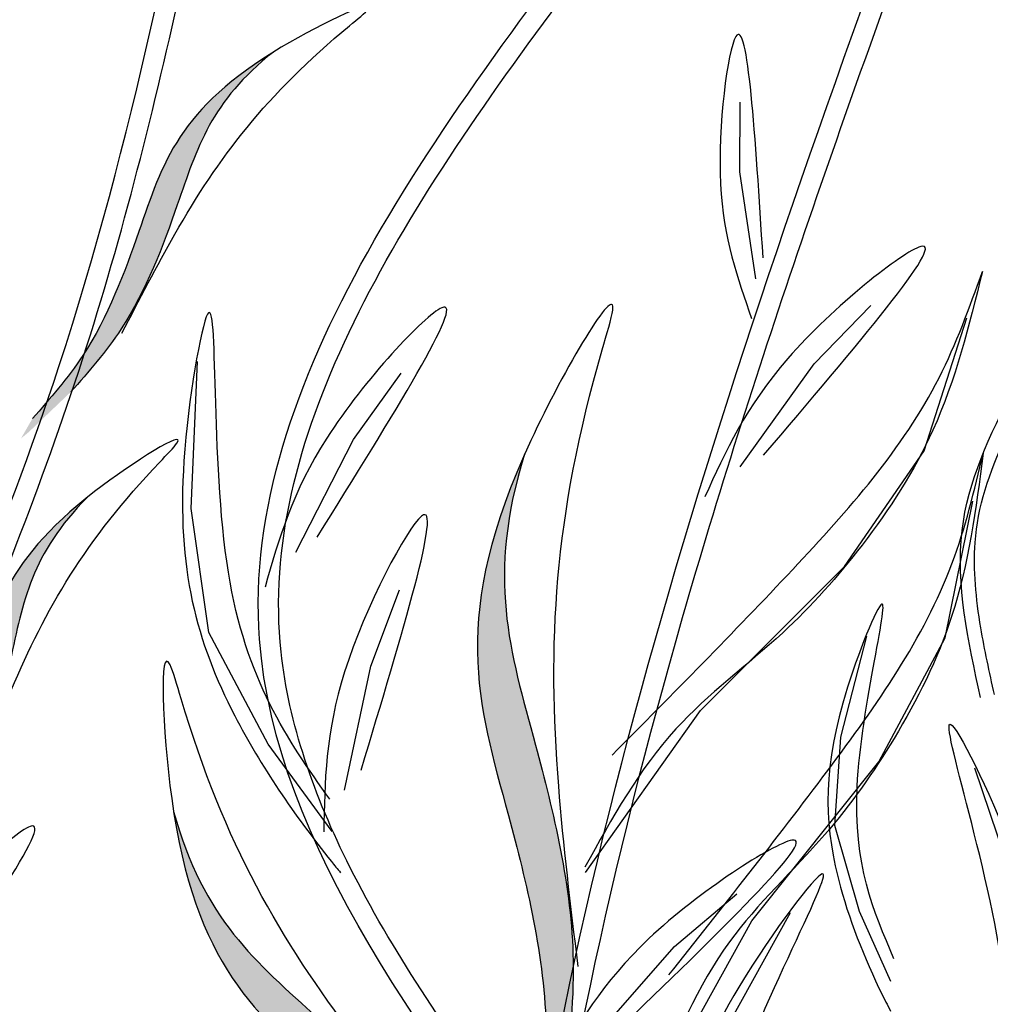
# Model space of a CAD drawing. Units: millimetres. Extents: x 45 to 125.1, y 50 to 114.6.
# Drawn here: x 58.2 to 63.2, y 103.1 to 108.1 of the extents above; entities that cross this region are included whole.
import ezdxf

# ---------------------------------------------------------------- set-up
doc = ezdxf.new("R2010")
doc.units = ezdxf.units.MM
doc.layers.add('Z_Pflanzen', color=7, linetype='Continuous')

# ---------------------------------------------------------------- blocks, each defined once
blk = doc.blocks.new('Z_Lavendel_')
at = {"layer": 'Z_Pflanzen', "lineweight": 30, "true_color": 0x44a009}
h = blk.add_hatch(color=74, dxfattribs=at)
edge = h.paths.add_edge_path()
edge.add_spline(control_points=[(1.8325, 20.9865), (1.9232, 21.0898), (2.1666, 21.3669), (2.4285, 22.0654), (2.548, 22.4719), (2.8678, 22.724)], knot_values=[4.288329, 4.288329, 4.288329, 4.288329, 4.922839, 5.991407, 7.504648, 7.504648, 7.504648, 7.504648], degree=3, periodic=0)
edge.add_spline(control_points=[(2.8678, 22.724), (2.3754, 22.4187), (2.2539, 21.9875), (1.97, 21.2304), (1.7266, 20.9532), (1.636, 20.85)], knot_values=[4.018406, 4.018406, 4.018406, 4.018406, 5.80157, 6.870138, 7.504648, 7.504648, 7.504648, 7.504648], degree=3, periodic=0)
edge.add_line((1.636, 20.85), (1.5779, 20.7489))
edge.add_spline(control_points=[(1.5779, 20.7489), (1.5919, 20.7602), (1.6058, 20.7717), (1.6196, 20.7833)], knot_values=[3.170982, 3.170982, 3.170982, 3.170982, 3.255042, 3.255042, 3.255042, 3.255042], degree=3, periodic=0)
edge.add_line((1.6196, 20.7833), (1.8325, 20.9865))
h = blk.add_hatch(color=74, dxfattribs=at)
edge = h.paths.add_edge_path()
edge.add_spline(control_points=[(4.3502, 17.4141), (4.3772, 17.6339), (4.4499, 18.2241), (4.1649, 19.3924), (3.9551, 20.0424), (4.1524, 20.6685)], knot_values=[4.288329, 4.288329, 4.288329, 4.288329, 4.922839, 5.991407, 7.504648, 7.504648, 7.504648, 7.504648], degree=3, periodic=0)
edge.add_spline(control_points=[(4.1524, 20.6685), (3.7735, 19.8148), (4.0031, 19.1301), (4.312, 17.8637), (4.2393, 17.2735), (4.2122, 17.0537)], knot_values=[4.018406, 4.018406, 4.018406, 4.018406, 5.80157, 6.870138, 7.504648, 7.504648, 7.504648, 7.504648], degree=3, periodic=0)
edge.add_line((4.2122, 17.0537), (4.2266, 16.8662))
edge.add_spline(control_points=[(4.2266, 16.8662), (4.235, 16.8941), (4.2431, 16.922), (4.2509, 16.9501)], knot_values=[3.170982, 3.170982, 3.170982, 3.170982, 3.255042, 3.255042, 3.255042, 3.255042], degree=3, periodic=0)
edge.add_line((4.2509, 16.9501), (4.3502, 17.4141))
h = blk.add_hatch(color=74, dxfattribs=at)
edge = h.paths.add_edge_path()
edge.add_spline(control_points=[(1.0973, 18.5985), (1.1749, 18.7118), (1.3833, 19.0162), (1.5596, 19.741), (1.6294, 20.1589), (1.9167, 20.4475)], knot_values=[4.288329, 4.288329, 4.288329, 4.288329, 4.922839, 5.991407, 7.504648, 7.504648, 7.504648, 7.504648], degree=3, periodic=0)
edge.add_spline(control_points=[(1.9167, 20.4475), (1.4645, 20.0853), (1.3956, 19.6427), (1.2045, 18.857), (0.9961, 18.5527), (0.9185, 18.4393)], knot_values=[4.018406, 4.018406, 4.018406, 4.018406, 5.80157, 6.870138, 7.504648, 7.504648, 7.504648, 7.504648], degree=3, periodic=0)
edge.add_line((0.9185, 18.4393), (0.8729, 18.332))
edge.add_spline(control_points=[(0.8729, 18.332), (0.8855, 18.3449), (0.8979, 18.358), (0.9102, 18.3712)], knot_values=[3.170982, 3.170982, 3.170982, 3.170982, 3.255042, 3.255042, 3.255042, 3.255042], degree=3, periodic=0)
edge.add_line((0.9102, 18.3712), (1.0973, 18.5985))
h = blk.add_hatch(color=74, dxfattribs=at)
edge = h.paths.add_edge_path()
edge.add_spline(control_points=[(4.0368, 16.5599), (3.9529, 16.7332), (3.7276, 17.1982), (2.9687, 17.9167), (2.509, 18.2923), (2.3578, 18.8424)], knot_values=[4.288329, 4.288329, 4.288329, 4.288329, 4.922839, 5.991407, 7.504648, 7.504648, 7.504648, 7.504648], degree=3, periodic=0)
edge.add_spline(control_points=[(2.3578, 18.8424), (2.4838, 18.0405), (2.9742, 17.6489), (3.7969, 16.8701), (4.0221, 16.4051), (4.106, 16.2318)], knot_values=[4.018406, 4.018406, 4.018406, 4.018406, 5.80157, 6.870138, 7.504648, 7.504648, 7.504648, 7.504648], degree=3, periodic=0)
edge.add_line((4.106, 16.2318), (4.2049, 16.1018))
edge.add_spline(control_points=[(4.2049, 16.1018), (4.1979, 16.126), (4.1906, 16.1502), (4.1831, 16.1744)], knot_values=[3.170982, 3.170982, 3.170982, 3.170982, 3.255042, 3.255042, 3.255042, 3.255042], degree=3, periodic=0)
edge.add_line((4.1831, 16.1744), (4.0368, 16.5599))
at = {"layer": 'Z_Pflanzen', "color": 74, "lineweight": 30, "true_color": 0x44a009}
for p, q in [((5.2523, 22.1116), (5.2538, 22.4674)), ((5.3333, 21.5642), (5.2523, 22.1116)), ((5.6319, 21.1302), (5.9227, 21.4287)), ((6.1946, 20.6862), (6.4129, 21.3651)), ((2.4477, 20.3902), (2.4809, 21.1428)), ((5.2547, 20.6031), (5.6319, 21.1302)), ((3.2774, 20.7437), (3.521, 21.0818)), ((2.982, 20.1668), (3.2774, 20.7437)), ((5.7875, 20.0934), (6.1946, 20.6862)), ((2.5379, 19.7568), (2.4477, 20.3902)), ((6.3023, 19.7295), (6.4439, 20.4284)), ((5.0517, 19.3576), (5.7875, 20.0934)), ((3.3654, 19.5843), (3.5124, 19.9742)), ((2.8408, 19.1862), (2.5379, 19.7568)), ((5.7682, 19.2214), (5.9018, 19.7374)), ((5.9635, 19.0951), (6.3023, 19.7295)), ((3.2307, 18.9503), (3.3654, 19.5843)), ((4.4629, 18.5303), (5.0517, 19.3576)), ((3.1688, 18.7392), (2.8408, 19.1862)), ((5.7375, 18.7698), (5.7682, 19.2214)), ((5.3139, 18.2821), (5.9635, 19.0951)), ((6.6942, 18.3494), (6.4535, 19.0633)), ((5.8632, 18.3304), (5.7375, 18.7698)), ((4.9178, 18.1515), (5.2362, 18.4204)), ((5.1456, 17.6664), (5.5119, 18.3248)), ((6.0245, 17.9728), (5.8632, 18.3304)), ((4.8206, 17.3947), (5.3139, 18.2821)), ((4.4912, 17.6635), (4.9178, 18.1515))]:
    blk.add_line(p, q, dxfattribs=at)
for points in [[(0.7786, 18.6207), (1.7715, 21.1161), (2.6144, 24.6557)], [(4.4503, 16.6089), (2.7972, 19.7231), (4.7403, 23.6929)], [(2.0934, 21.2861), (2.364, 21.7926), (3.2571, 22.8585), (3.3555, 22.9438), (2.9082, 22.7485), (2.1802, 21.8059), (1.8934, 21.1726), (1.636, 20.85)], [(5.371, 21.6718), (5.2318, 22.8029), (5.1539, 22.0491), (5.3127, 21.3626)], [(6.4832, 19.4239), (6.3883, 20.2776), (7.0053, 21.7241), (7.1714, 22.6489)], [(5.374, 20.6631), (6.1772, 21.7294), (5.4981, 21.1576), (5.0733, 20.4499)], [(6.4926, 21.6024), (6.2389, 20.7908), (5.8773, 20.2034), (5.4715, 19.7557), (4.9259, 19.2639), (4.4605, 18.5577)], [(4.5992, 19.1302), (5.5229, 20.0793), (6.2709, 21.0591), (6.4926, 21.6024)], [(4.4257, 18.05), (4.3265, 18.9704), (4.5489, 21.2011), (4.6027, 21.4041), (4.1839, 20.7379), (4.0696, 18.8212), (4.2624, 17.7172), (4.2122, 17.0537)], [(3.0911, 20.2437), (3.7285, 21.4166), (3.141, 20.751), (2.8251, 19.9885)], [(1.3203, 18.9272), (1.5282, 19.4625), (2.2871, 20.6277), (2.3746, 20.7242), (1.9539, 20.4767), (1.3442, 19.4536), (1.1354, 18.7905), (0.9185, 18.4393)], [(6.4968, 20.6731), (6.3347, 19.8383), (6.0405, 19.2144), (5.687, 18.7244), (5.1994, 18.1751), (4.8152, 17.4216)], [(4.8895, 18.0059), (5.7021, 19.0517), (6.3367, 20.1085), (6.4968, 20.6731)], [(3.316, 19.053), (3.6254, 20.3516), (3.2319, 19.5558), (3.1257, 18.7373)], [(6.4571, 16.4466), (7.0871, 18.2622), (7.1184, 19.9205)], [(5.7542, 4.5853), (8.0724, 7.9874), (10.9519, 12.7546), (13.3126, 19.8127)], [(3.7921, 17.0598), (3.2856, 17.6849), (2.3962, 19.4181), (2.3397, 19.5917), (2.3481, 18.9079), (3.1685, 17.4548), (3.8298, 16.7399), (4.106, 16.2318)], [(0.9273, 17.6266), (1.6244, 18.7651), (1.0034, 18.1307), (0.6484, 17.3856)], [(4.6157, 17.7117), (5.5188, 18.6948), (4.7873, 18.1918), (4.2958, 17.5287)]]:
    blk.add_spline(points, degree=3, dxfattribs=at)
for points, knots in [([(0.8738, 18.5794), (1.0072, 18.8869), (1.1408, 19.1948), (1.5297, 20.1236), (1.7722, 20.7508), (2.1637, 22.0348), (2.3188, 22.6883), (2.5486, 23.7747), (2.6325, 24.2055), (2.7163, 24.6358)], [0, 0, 0, 0, 0.96578, 0.96578, 2.897341, 2.897341, 4.828902, 4.828902, 6.090508, 6.090508, 6.090508, 6.090508]), ([(3.7138, 12.1049), (3.9, 13.5314), (3.9804, 17.8028), (5.4469, 21.792), (6.4111, 24.4148)], [9.945093, 9.945093, 9.945093, 9.945093, 15.951207, 27.479321, 27.479321, 27.479321, 27.479321]), ([(3.8209, 12.1237), (3.827, 12.1711), (3.833, 12.2184), (3.9124, 12.8709), (3.9598, 13.4806), (4.0542, 14.7418), (4.1008, 15.3931), (4.322, 17.3259), (4.6015, 18.5862), (5.3187, 21.0809), (5.7538, 22.3145), (6.3046, 23.8242), (6.4066, 24.1015), (6.5085, 24.379)], [6.937557, 6.937557, 6.937557, 6.937557, 7.075192, 7.075192, 8.832216, 8.832216, 10.712985, 10.712985, 14.474524, 14.474524, 18.236063, 18.236063, 19.082862, 19.082862, 19.082862, 19.082862]), ([(4.5329, 16.6718), (4.3725, 16.8824), (4.2124, 17.0926), (3.7512, 17.7216), (3.4695, 18.1394), (3.0743, 18.9249), (2.9464, 19.2927), (2.8501, 20.1937), (2.991, 20.7373), (3.5191, 21.848), (3.9055, 22.4116), (4.4891, 23.1949), (4.6557, 23.4121), (4.8227, 23.6297)], [0, 0, 0, 0, 0.691574, 0.691574, 2.074722, 2.074722, 3.312151, 3.312151, 5.133697, 5.133697, 6.955243, 6.955243, 7.65193, 7.65193, 7.65193, 7.65193]), ([(2.8678, 22.724), (2.548, 22.4719), (2.4285, 22.0654), (2.1666, 21.3669), (1.9232, 21.0898), (1.8325, 20.9865)], [4.288329, 4.288329, 4.288329, 4.288329, 5.80157, 6.870138, 7.504648, 7.504648, 7.504648, 7.504648]), ([(11.5103, 22.6002), (11.3294, 22.282), (11.1487, 21.9634), (10.5585, 20.9058), (10.1589, 20.1618), (9.509, 18.7962), (9.2453, 18.1796), (8.7909, 16.92), (8.5972, 16.2789), (8.0805, 14.335), (7.8218, 13.0114), (7.3325, 10.6053), (7.1048, 9.5206), (6.4997, 7.2832), (6.0964, 6.1385), (5.1593, 3.8905), (4.6283, 2.7873), (3.7395, 1.0652), (3.4037, 0.4393), (3.0626, -0.1851)], [0.161234, 0.161234, 0.161234, 0.161234, 1.21118, 1.21118, 3.633539, 3.633539, 5.564651, 5.564651, 7.495764, 7.495764, 11.357989, 11.357989, 14.552763, 14.552763, 18.097232, 18.097232, 21.641701, 21.641701, 23.682995, 23.682995, 23.682995, 23.682995]), ([(6.5536, 19.4394), (6.5283, 19.5545), (6.5033, 19.6686), (6.459, 19.9307), (6.4449, 20.0768), (6.468, 20.3986), (6.5273, 20.5743), (6.6914, 20.9311), (6.7953, 21.1102), (6.9793, 21.464), (7.0597, 21.6396), (7.1642, 22.0028), (7.1934, 22.1878), (7.2256, 22.4625), (7.2344, 22.5524), (7.2432, 22.6418)], [0, 0, 0, 0, 0.473181, 0.473181, 1.109647, 1.109647, 1.945023, 1.945023, 2.780399, 2.780399, 3.542094, 3.542094, 4.30379, 4.30379, 4.674989, 4.674989, 4.674989, 4.674989]), ([(11.6119, 22.4637), (10.7548, 20.9555), (8.2125, 16.4163), (7.5246, 8.113), (4.6566, 2.4129), (3.2522, -0.1629)], [0.226718, 0.226718, 0.226718, 0.226718, 5.204055, 15.169137, 23.577552, 23.577552, 23.577552, 23.577552]), ([(3.1563, 18.9043), (2.9415, 19.208), (2.5032, 19.8276), (2.6142, 21.9761), (2.3157, 20.2952), (2.5435, 19.4583), (2.9909, 18.7991), (3.1953, 18.5479), (3.211, 18.5288)], [0, 0, 0, 0, 2.254554, 4.599627, 5.946786, 8.302947, 9.885354, 10.016072, 10.016072, 10.016072, 10.016072]), ([(4.1524, 20.6685), (3.9551, 20.0424), (4.1649, 19.3924), (4.4499, 18.2241), (4.3772, 17.6339), (4.3502, 17.4141)], [4.288329, 4.288329, 4.288329, 4.288329, 5.80157, 6.870138, 7.504648, 7.504648, 7.504648, 7.504648]), ([(1.9167, 20.4475), (1.6294, 20.1589), (1.5596, 19.741), (1.3833, 19.0162), (1.1749, 18.7118), (1.0973, 18.5985)], [4.288329, 4.288329, 4.288329, 4.288329, 5.80157, 6.870138, 7.504648, 7.504648, 7.504648, 7.504648]), ([(6.0401, 18.0889), (5.9361, 18.3307), (5.7239, 18.8239), (6.1166, 20.2946), (5.6628, 19.1751), (5.6975, 18.5624), (5.9102, 18.0404), (6.0147, 17.8365), (6.0228, 17.821)], [0, 0, 0, 0, 2.254554, 4.599627, 5.946786, 8.302947, 9.885354, 10.016072, 10.016072, 10.016072, 10.016072]), ([(6.3911, 16.4758), (6.4663, 16.6462), (6.5414, 16.8161), (6.7549, 17.3266), (6.8815, 17.6678), (7.0185, 18.2474), (7.0508, 18.4831), (7.0792, 18.9645), (7.0768, 19.2093), (7.0624, 19.6091), (7.0544, 19.7627), (7.0464, 19.9168)], [0, 0, 0, 0, 0.76227, 0.76227, 2.286809, 2.286809, 3.309541, 3.309541, 4.332273, 4.332273, 4.965229, 4.965229, 4.965229, 4.965229]), ([(5.6685, 4.644), (6.336, 5.6197), (7.0035, 6.5952), (8.4408, 8.715), (9.2185, 9.8576), (10.2967, 11.6912), (10.6546, 12.3565), (11.5664, 14.3216), (12.0277, 15.6658), (12.7105, 17.9625), (12.9613, 18.9006), (13.2122, 19.8395)], [0, 0, 0, 0, 3.420249, 3.420249, 7.388362, 7.388362, 9.586492, 9.586492, 13.710026, 13.710026, 16.495485, 16.495485, 16.495485, 16.495485]), ([(6.4257, 16.7253), (6.5478, 17.0767), (6.797, 17.7935), (6.0942, 19.8269), (6.8474, 18.2948), (6.8607, 17.4275), (6.6138, 16.6701), (6.4871, 16.372), (6.4773, 16.3494)], [0, 0, 0, 0, 2.254554, 4.599627, 5.946786, 8.302947, 9.885354, 10.016072, 10.016072, 10.016072, 10.016072]), ([(2.3578, 18.8424), (2.509, 18.2923), (2.9687, 17.9167), (3.7276, 17.1982), (3.9529, 16.7332), (4.0368, 16.5599)], [4.288329, 4.288329, 4.288329, 4.288329, 5.80157, 6.870138, 7.504648, 7.504648, 7.504648, 7.504648]), ([(5.1149, 16.0206), (5.0585, 16.3883), (4.9436, 17.1385), (6.0038, 19.0105), (4.985, 17.6405), (4.8146, 16.7901), (4.9199, 16.0004), (4.9904, 15.6843), (4.9959, 15.6603)], [0, 0, 0, 0, 2.254554, 4.599627, 5.946786, 8.302947, 9.885354, 10.016072, 10.016072, 10.016072, 10.016072])]:
    blk.add_open_spline(points, degree=3, knots=knots, dxfattribs=at)

msp = doc.modelspace()

# ---------------------------------------------------------------- block references
at = {"layer": 'Z_Pflanzen', "color": 74, "true_color": 0x44a009}
msp.add_blockref('Z_Lavendel_', (56.6251, 85.2527), dxfattribs=at)

doc.saveas('drawing.dxf')
